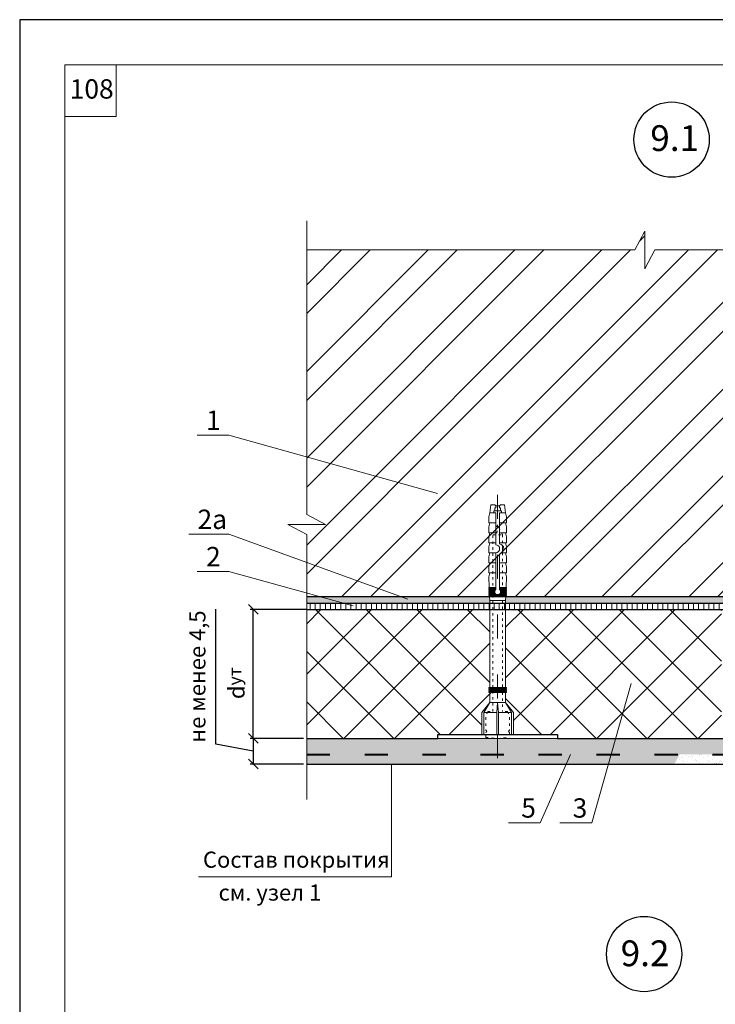
# Model space of a CAD drawing. Units: millimetres. Extents: x -1134 to 3689, y -12789 to 7484.
# Drawn here: x 1987 to 2095, y 7331 to 7484 of the extents above; entities that cross this region are included whole.
import ezdxf

# ---------------------------------------------------------------- set-up
doc = ezdxf.new("R2010")
doc.units = ezdxf.units.MM
doc.header["$PDMODE"] = 2
doc.linetypes.add('ACAD_ISO03W100', pattern=[30, 12, -18])
doc.layers.get('0').update_dxf_attribs({"plot": 0})
for name, color, linetype, lineweight in [('Dot Lines', 1, 'ACAD_ISO03W100', 5), ('Maket', 3, 'Continuous', 15), ('Вспомогат. линии', 130, 'Continuous', 13), ('вспомогательные линии', 161, 'Continuous', 13), ('Дюбеля', 3, 'Continuous', 15), ('Надписи', 180, 'Continuous', 13), ('Размеры', 200, 'Continuous', 13), ('стеклосетка', 220, 'ACAD_ISO03W100', 40), ('Стены', 14, 'Continuous', 30), ('Штампы', 7, 'Continuous', 15), ('Штрих', 151, 'Continuous', 9), ('Штрих доски', 31, 'Continuous', 9), ('Штриховка', 161, 'Continuous', 9)]:
    doc.layers.add(name, color=color, linetype=linetype, lineweight=lineweight)
doc.styles.get("Standard").update_dxf_attribs({"font": 'TIMES.TTF'})
doc.dimstyles.new('ISO-25', dxfattribs={"dimtxt": 2.5, "dimasz": 1.5, "dimexe": 0.5, "dimexo": 0.5, "dimgap": 1, "dimtad": 1, "dimlfac": 100, "dimtxsty": 'Standard', "dimblk": 'OBLIQUE', "dimblk1": 'OBLIQUE', "dimblk2": 'OPEN', "dimcen": 1.5, "dimadec": 0, "dimazin": 0, "dimtfac": 1, "dimtmove": 1, "dimatfit": 3, "dimldrblk": 'OPEN30', "dimfxl": 0, "dimarcsym": 0})
pattern_1 = [(37.5, (-7076.8749, -2378.436), (-0.04000078, 1.22353309), [0, -0.9652, 0, -1.0795, 0, -1.031875]), (7.5, (-7076.8749, -2378.436), (1.1238082, 1.79206275), [0, -0.5207, 0, -0.86995, 0, -0.333375]), (327.5, (-7077.656, -2378.436), (1.977480926, 0.00359296), [0, -0.3175, 0, -1.143, 0, -1.49225]), (317.5, (-7077.656, -2378.436), (1.90889113, 0.5573233), [0, -0.15875, 0, -0.7493, 0, -0.85725])]

# ---------------------------------------------------------------- blocks, each defined once
blk = doc.blocks.new('_Oblique')
at = {"color": 0, "linetype": 'ByBlock', "lineweight": -2}
blk.add_line((-0.5, -0.5), (0.5, 0.5), dxfattribs=at)
blk = doc.blocks.new('*D63')
at = {"layer": 'Defpoints', "color": 0}
for p in [(2031.42, 7372.44), (2023.12, 7368.44), (2031.42, 7368.44)]:
    blk.add_point(p, dxfattribs=at)
at = {"layer": 'Размеры', "color": 0, "lineweight": -2}
for p, q in [((2017.33, 7371.54), (2017.33, 7392.51)), ((2023.12, 7370.44), (2017.33, 7371.54)), ((2030.92, 7372.44), (2022.62, 7372.44)), ((2023.12, 7372.44), (2023.12, 7368.44)), ((2030.92, 7368.44), (2022.62, 7368.44))]:
    blk.add_line(p, q, dxfattribs=at)
at = {"layer": 'Размеры', "color": 0, "lineweight": -2, "xscale": 1.5, "yscale": 1.5, "zscale": 1.5}
for p, rotation in [((2023.12, 7372.44), 90), ((2023.12, 7368.44), 270)]:
    blk.add_blockref('_Oblique', p, dxfattribs=dict(at, rotation=rotation))
at = {"layer": 'Размеры', "color": 0, "insert": (2014.77, 7382.03), "char_height": 2.5, "attachment_point": 5, "rotation": 90}
blk.add_mtext('не менее 4,5', dxfattribs=at)
blk = doc.blocks.new('_Open')
at = {"color": 0, "linetype": 'ByBlock', "lineweight": -2}
for p, q in [((-1, 0.17), (0, 0)), ((-1, -0.17), (0, 0)), ((0, 0), (-1, 0))]:
    blk.add_line(p, q, dxfattribs=at)
blk = doc.blocks.new('_Open30')
at = {"layer": 'Размеры', "color": 0, "lineweight": -2}
for p, q in [((-1, 0.27), (0, 0)), ((0, 0), (-1, -0.27)), ((0, 0), (-1, 0))]:
    blk.add_line(p, q, dxfattribs=at)
blk = doc.blocks.new('Termosit8-60-115')
at = {"layer": 'Dot Lines', "linetype": 'ACAD_ISO03W100', "lineweight": 5}
blk.add_line((78, 30), (215, 30), dxfattribs=at)
at = {"layer": 'Maket', "linetype": 'ACAD_ISO03W100', "lineweight": 5, "ltscale": 0.1}
for p, q in [((88.5, 36), (88, 30)), ((98.5, 36), (92, 36)), ((101.5, 35), (98.5, 36)), ((88, 30), (88.5, 24)), ((195, 30), (190, 32.5)), ((190, 32.5), (190, 27.5)), ((195, 30), (190, 30.5)), ((190, 27.5), (195, 30)), ((101.5, 25), (98.5, 24)), ((101.5, 25), (101.5, 27.5))]:
    blk.add_line(p, q, dxfattribs=at)
at = {"layer": 'Maket', "linetype": 'ACAD_ISO03W100', "lineweight": 5}
for p, q in [((90, 37), (101, 37)), ((101, 37), (101, 30.5)), ((101, 37), (106, 34)), ((90, 30.5), (101, 30.5)), ((101, 30.5), (106, 30)), ((101, 29.5), (106, 30)), ((159, 34.08), (157, 34)), ((157, 34), (157, 30)), ((157, 26), (157, 30)), ((160, 34.12), (159.5, 34.1)), ((161, 34.17), (160.5, 34.15)), ((162, 34.21), (161.5, 34.19)), ((163, 34.25), (162.5, 34.23)), ((169, 34.5), (163.5, 34.27)), ((171, 34), (169, 34.5)), ((171, 34.5), (171, 31)), ((171, 34.5), (174, 34.5)), ((174, 34.5), (176, 34)), ((176, 34.5), (176, 31)), ((176, 34.5), (179, 34.5)), ((176, 34), (176, 31)), ((179, 34.5), (181, 34)), ((181, 34.5), (181, 31)), ((181, 34.5), (184, 34.5)), ((181, 34), (181, 31)), ((184, 34.5), (186, 34)), ((186, 34.5), (186, 31)), ((186, 34.5), (189, 34.5)), ((186, 34), (186, 31)), ((189, 34.5), (191, 34)), ((191, 34.5), (191, 31)), ((191, 34.5), (194, 34.5)), ((191, 34), (191, 31)), ((194, 34.5), (196, 34)), ((196, 34.5), (199, 34.5)), ((196, 34.5), (196, 31)), ((196, 34), (196, 31)), ((199, 34.5), (201, 34)), ((201, 34), (201, 32)), ((201, 34), (205, 33.5)), ((90, 29.5), (101, 29.5)), ((101, 29.5), (101, 23)), ((101, 23), (106, 26)), ((159, 25.92), (157, 26)), ((160, 25.88), (159.5, 25.9)), ((161, 25.83), (160.5, 25.85)), ((162, 25.79), (161.5, 25.81)), ((163, 25.75), (162.5, 25.77)), ((169, 25.5), (163.5, 25.73)), ((171, 26), (169, 25.5)), ((171, 25.5), (171, 29)), ((171, 25.5), (174, 25.5)), ((174, 25.5), (176, 26)), ((176, 25.5), (176, 29)), ((176, 26), (176, 29)), ((176, 25.5), (179, 25.5)), ((179, 25.5), (181, 26)), ((181, 25.5), (181, 27.94)), ((181, 26), (181, 27.94)), ((181, 25.5), (184, 25.5)), ((184, 25.5), (186, 26)), ((186, 25.5), (186, 29)), ((186, 26), (186, 29)), ((186, 25.5), (189, 25.5)), ((189, 25.5), (191, 26)), ((191, 25.5), (191, 29)), ((191, 26), (191, 29)), ((191, 25.5), (194, 25.5)), ((194, 25.5), (196, 26)), ((196, 25.5), (196, 29)), ((196, 26), (196, 29)), ((196, 25.5), (199, 25.5)), ((199, 25.5), (201, 26)), ((201, 26), (201, 28)), ((201, 26), (205, 26.5)), ((90, 23), (101, 23))]:
    blk.add_line(p, q, dxfattribs=at)
at = {"layer": 'Maket', "lineweight": 5}
for p, q in [((101, 38), (106, 34)), ((162.62, 31), (181, 31)), ((185, 31), (201, 31)), ((205, 31.5), (204.5, 31)), ((205, 33.5), (205, 31.5)), ((101, 22), (106, 26)), ((162.62, 29), (180.5, 29)), ((181.5, 27.5), (184.5, 27.5)), ((185.5, 29), (201, 29)), ((205, 28.5), (204.5, 29)), ((205, 26.5), (205, 28.5))]:
    blk.add_line(p, q, dxfattribs=at)
blk.add_lwpolyline([(90, 0), (88, 0), (88, 60), (90, 60)], close=True, dxfattribs=at)
at = {"layer": 'Maket', "linetype": 'ACAD_ISO03W100', "lineweight": 5, "ltscale": 0.1}
for points in [[(88.5, 36), (91, 36)], [(101.5, 35), (101.5, 32.5)], [(101.5, 32.5), (111, 32.5)], [(113.5, 32.5), (190, 32.5)], [(111, 27.5), (101.5, 27.5)], [(190, 27.5), (113.5, 27.5)], [(91, 24), (88.5, 24)], [(98.5, 24), (92, 24)]]:
    blk.add_lwpolyline(points, dxfattribs=at)
at = {"layer": 'Maket', "linetype": 'ACAD_ISO03W100', "lineweight": 5}
for points in [[(101, 38), (90, 38), (90, 22), (101, 22)], [(106, 26), (106, 34)], [(160.5, 28.88), (160.5, 25.5), (160, 25.5), (160, 34.5), (160.5, 34.5), (160.5, 31.12)], [(161, 31.41), (161, 34.5), (161.5, 34.5), (161.5, 31.5)], [(162, 31.41), (162, 34.5), (162.5, 34.5), (162.5, 31.12)], [(163, 31), (163, 34.5), (163.5, 34.5), (163.5, 31)], [(161.5, 28.5), (161.5, 25.5), (161, 25.5), (161, 28.59)], [(162.5, 28.88), (162.5, 25.5), (162, 25.5), (162, 28.59)], [(163.5, 29), (163.5, 25.5), (163, 25.5), (163, 29)]]:
    blk.add_lwpolyline(points, dxfattribs=at)
at = {"layer": 'Maket', "lineweight": 5}
for points in [[(90, 34), (90, 26)], [(111, 34), (106, 34)], [(112, 34), (111.5, 34)], [(113, 34), (112.5, 34)], [(157, 34), (113.5, 34)], [(201, 31), (201, 32), (202, 32), (202, 28), (201, 28), (201, 29)], [(203.5, 29), (203.5, 28.5), (202, 28.5), (202, 31.5), (203.5, 31.5), (203.5, 31)], [(203.5, 31), (204.5, 31), (204.5, 29), (203.5, 29)], [(106, 26), (111, 26)], [(111.5, 26), (112, 26)], [(112.5, 26), (113, 26)], [(113.5, 26), (157, 26)]]:
    blk.add_lwpolyline(points, dxfattribs=at)
at = {"layer": 'Maket', "linetype": 'ACAD_ISO03W100', "lineweight": 5}
for points in [[(111, 34.5), (111.5, 34.5), (111.5, 25.5), (111, 25.5)], [(112, 34.5), (112.5, 34.5), (112.5, 25.5), (112, 25.5)], [(113, 34.5), (113.5, 34.5), (113.5, 25.5), (113, 25.5)], [(159, 34.5), (159.5, 34.5), (159.5, 25.5), (159, 25.5)]]:
    blk.add_lwpolyline(points, close=True, dxfattribs=at)
for centre, start, end in [((91.5, 36), 180, 0), ((91.5, 24), 0, 180)]:
    blk.add_arc(centre, 0.5, start, end, dxfattribs=at)
at = {"layer": 'Maket', "lineweight": 5}
for centre, radius, start, end in [((161.5, 30), 1.5, 41.8103, 318.1897), ((183, 31), 2, 180, 0), ((183, 29.53), 2.56, 191.9545, 348.0455)]:
    blk.add_arc(centre, radius, start, end, dxfattribs=at)
blk = doc.blocks.new('*D18')
at = {"layer": 'Defpoints', "color": 0}
for p in [(2023.12, 7392.44), (2031.95, 7392.44), (2029.73, 7372.44)]:
    blk.add_point(p, dxfattribs=at)
at = {"layer": 'Размеры', "color": 0, "lineweight": -2}
for p, q in [((2031.45, 7392.44), (2022.62, 7392.44)), ((2023.12, 7372.44), (2023.12, 7392.44)), ((2029.23, 7372.44), (2022.62, 7372.44))]:
    blk.add_line(p, q, dxfattribs=at)
at = {"layer": 'Размеры', "color": 0, "lineweight": -2, "xscale": 1.5, "yscale": 1.5, "zscale": 1.5}
for p, rotation in [((2023.12, 7392.44), 90), ((2023.12, 7372.44), 270)]:
    blk.add_blockref('_Oblique', p, dxfattribs=dict(at, rotation=rotation))
at = {"layer": 'Размеры', "color": 0, "insert": (2020.52, 7381), "char_height": 2.5, "attachment_point": 5, "rotation": 90}
blk.add_mtext('{\\fSymbol|b0|i0|c2|p18;d\\fTimes New Roman Cyr|b0|i0|c204|p18;\\H0.8x;ут}', dxfattribs=at)

msp = doc.modelspace()

# ---------------------------------------------------------------- hatches: boundary and pattern name
at = {"layer": 'Штрих'}
h = msp.add_hatch(dxfattribs=at)
h.set_pattern_fill('ANSI32', color=0, style=0)
h.set_pattern_definition([(45, (-1136.587, 6686.038), (-6.735192, 6.735192), []), (45, (-1132.097, 6686.038), (-6.735192, 6.735192), [])])
h.paths.add_polyline_path([(2117.13434, 7398.28165), (2117.13434, 7403.01219), (2120.9276, 7403.01219), (2120.9276, 7398.28165)], flags=24)
h.paths.add_polyline_path([(2109.53581, 7401.91272), (2109.53581, 7408.13568), (2113.32907, 7408.13568), (2113.32907, 7401.91272)], flags=24)
h.paths.add_polyline_path([(2107.26157, 7394.43951), (2125.93245, 7394.43951), (2125.93245, 7411.68951), (2112.38319, 7411.68951), (2111.21939, 7412.43951), (2112.38319, 7413.18951), (2125.93245, 7413.18951), (2125.93245, 7448.23003), (2085.4414, 7448.23003), (2083.89941, 7445.28803), (2083.89941, 7451.17203), (2082.35743, 7448.23003), (2031.41819, 7448.23003), (2031.41819, 7407.18404), (2034.36019, 7405.64206), (2028.47619, 7405.64206), (2031.41819, 7404.10007), (2031.41819, 7394.43951), (2105.76157, 7394.43951), (2105.76157, 7407.331), (2106.51157, 7408.4948), (2107.26157, 7407.331)])
at = {"layer": 'Штрих доски', "linetype": 'Continuous', "ltscale": 100}
h = msp.add_hatch(dxfattribs=at)
h.set_pattern_fill('AR-SAND', color=0, scale=0.025, style=0)
h.set_pattern_definition([(37.5, (-240.5632, 534.7166), (-0.04000078, 1.2235331), [0, -0.9652, 0, -1.0795, 0, -1.031875]), (7.5, (-240.5632, 534.7166), (1.1238082, 1.79206275), [0, -0.5207, 0, -0.86995, 0, -0.333375]), (327.5, (-241.3442, 534.7166), (1.97748093, 0.00359296), [0, -0.3175, 0, -1.143, 0, -1.49225]), (317.5, (-241.3442, 534.7166), (1.90889113, 0.5573233), [0, -0.15875, 0, -0.7493, 0, -0.85725])])
h.paths.add_polyline_path([(2125.93245, 7394.43951), (2108.10004, 7394.43951), (2108.10004, 7394.43247), (2107.97098, 7394.43247), (2107.94516, 7393.81295), (2107.94516, 7393.43951), (2125.93245, 7393.43951)])
h.paths.add_polyline_path([(2105.44127, 7394.43247), (2105.3122, 7394.43247), (2105.3122, 7394.43951), (2062.45897, 7394.43951), (2062.45897, 7394.43247), (2062.3299, 7394.43247), (2062.30409, 7393.81295), (2062.30409, 7393.43951), (2105.46708, 7393.43951), (2105.46708, 7393.81295)])
h.paths.add_polyline_path([(2059.80019, 7394.43247), (2059.67113, 7394.43247), (2059.67113, 7394.43951), (2035.58857, 7394.43951), (2037.69564, 7393.43951), (2059.82601, 7393.43951), (2059.82601, 7393.81295)])
h.paths.add_polyline_path([(2035.58857, 7394.43951), (2031.41819, 7394.43951), (2031.41819, 7393.43951), (2037.69564, 7393.43951)])
h = msp.add_hatch(dxfattribs=at)
h.set_pattern_fill('ANSI37', color=0, scale=1.75, style=0)
h.set_pattern_definition([(45, (-280.9026, -265.3394), (-3.928862, 3.928862), []), (135, (-280.9026, -265.3394), (-3.928862, -3.928862), [])])
h.paths.add_polyline_path([(2061.83945, 7379.56399), (2061.06505, 7379.56399), (2061.06505, 7378.01519), (2061.83945, 7378.01519)], flags=0)
h.paths.add_polyline_path([(2060.29065, 7378.01519), (2059.82601, 7378.01519), (2058.89673, 7376.46639), (2059.46462, 7376.46639), (2059.51625, 7376.62127), (2060.29065, 7376.62127)], flags=0)
h.paths.add_polyline_path([(2060.29065, 7376.62127), (2059.51625, 7376.62127), (2059.46462, 7376.46639), (2060.91017, 7376.46639), (2061.06505, 7378.01519), (2060.29065, 7378.01519)], flags=0)
h.paths.add_polyline_path([(2061.06505, 7378.01519), (2061.06505, 7379.56399), (2060.29065, 7379.56399), (2060.29065, 7378.01519)], flags=0)
h.paths.add_polyline_path([(2062.30409, 7379.56399), (2061.83945, 7379.56399), (2061.83945, 7378.01519), (2062.30409, 7378.01519)], flags=0)
h.paths.add_polyline_path([(2062.30409, 7380.33839), (2059.82601, 7380.33839), (2059.82601, 7392.43951), (2031.41819, 7392.43951), (2031.41819, 7372.43951), (2051.77225, 7372.43951), (2051.77225, 7373.05903), (2058.58697, 7373.05903), (2058.58697, 7376.46639), (2059.82601, 7378.01519), (2058.89673, 7376.46639), (2060.91017, 7376.46639), (2060.91017, 7373.05903), (2061.21993, 7373.05903), (2061.21993, 7376.46639), (2061.06505, 7378.01519), (2061.83945, 7378.01519), (2061.83945, 7376.62127), (2062.61385, 7376.62127), (2062.66547, 7376.46639), (2063.23337, 7376.46639), (2062.30409, 7378.01519), (2063.54313, 7376.46639), (2063.54313, 7373.05903), (2070.35785, 7373.05903), (2070.35785, 7372.43951), (2095.80058, 7372.43951), (2095.80058, 7392.43951), (2062.30409, 7392.43951)])
h.paths.add_polyline_path([(2062.45897, 7380.18351), (2062.45897, 7380.33839), (2061.06505, 7380.33839), (2061.06505, 7380.18351)], flags=0)
h.paths.add_polyline_path([(2062.30409, 7380.18351), (2061.06505, 7380.18351), (2061.06505, 7380.02863), (2062.30409, 7380.02863)], flags=0)
h.paths.add_polyline_path([(2062.45897, 7380.02863), (2061.06505, 7380.02863), (2061.06505, 7379.87375), (2062.45897, 7379.87375)], flags=0)
h = msp.add_hatch(dxfattribs=at)
h.set_pattern_fill('AR-SAND', color=0, scale=0.025, style=0)
h.set_pattern_definition(pattern_1)
h.paths.add_polyline_path([(2136.93245, 7379.43951), (2135.50361, 7379.43951), (2136.93245, 7378.04204)], flags=17)
h.paths.add_polyline_path([(2136.93245, 7378.04204), (2135.50361, 7379.43951), (2132.93245, 7379.43951), (2132.93245, 7372.43951), (2120.20323, 7372.43951), (2119.80894, 7371.43951), (2125.10378, 7371.43951), (2133.93245, 7371.43951), (2133.93245, 7372.03516), (2136.93245, 7369.63869)])
h.paths.add_polyline_path([(2136.93245, 7369.63869), (2133.93245, 7372.03516), (2133.93245, 7371.43951), (2125.10378, 7371.43951), (2119.80894, 7371.43951), (2118.62607, 7368.43951), (2136.93245, 7368.43951)])
h.paths.add_polyline_path([(2120.20323, 7372.43951), (2106.70612, 7372.43951), (2106.70612, 7369.93951), (2119.2175, 7369.93951)])
h.paths.add_polyline_path([(2119.2175, 7369.93951), (2089.32378, 7369.93951), (2088.45528, 7368.43951), (2118.62607, 7368.43951)])
h = msp.add_hatch(dxfattribs=at)
h.set_pattern_fill('AR-SAND', color=0, scale=0.025, style=0)
h.set_pattern_definition(pattern_1)
h.paths.add_polyline_path([(2106.70612, 7372.43951), (2090.77128, 7372.43951), (2089.32378, 7369.93951), (2106.70612, 7369.93951)])
h.paths.add_polyline_path([(2090.77128, 7372.43951), (2067.76702, 7372.43951), (2066.0035, 7369.93951), (2089.32378, 7369.93951)])
h.paths.add_polyline_path([(2089.32378, 7369.93951), (2078.30845, 7369.93951), (2077.24753, 7368.43951), (2088.45528, 7368.43951)])
h.paths.add_polyline_path([(2078.30845, 7369.93951), (2066.0035, 7369.93951), (2064.94539, 7368.43951), (2077.24753, 7368.43951)])
h.paths.add_polyline_path([(2067.76702, 7372.43951), (2031.41819, 7372.43951), (2031.41819, 7369.93951), (2066.0035, 7369.93951)])
h.paths.add_polyline_path([(2066.0035, 7369.93951), (2031.41819, 7369.93951), (2031.41819, 7368.43951), (2064.94539, 7368.43951)])
at = {"layer": 'Штриховка'}
h = msp.add_hatch(dxfattribs=at)
h.set_pattern_fill('ANSI31', color=0, scale=0.25, angle=45, style=0)
h.set_pattern_definition([(90, (-240.5632, 534.7166), (-0.79375, 2e-16), [])])
h.paths.add_polyline_path([(2105.46708, 7393.43951), (2031.41819, 7393.43951), (2031.41819, 7392.43951), (2105.46708, 7392.43951)])
h.paths.add_polyline_path([(2125.93245, 7393.43951), (2107.94516, 7393.43951), (2107.94516, 7392.43951), (2125.93245, 7392.43951)])

# ---------------------------------------------------------------- linework, layer by layer
at = {"color": 0}
for p, q in [((1986.85975, 7483.96604), (1986.85975, 7187.96604)), ((2196.85975, 7483.96604), (1986.85975, 7483.96604))]:
    msp.add_line(p, q, dxfattribs=at)
at = {"layer": 'Вспомогат. линии', "color": 0}
for p, q in [((2031.41819, 7452.75691), (2031.41819, 7407.18404)), ((2082.35743, 7448.23003), (2083.89941, 7451.17203)), ((2083.89941, 7451.17203), (2083.89941, 7448.23003)), ((2082.35743, 7448.23003), (2031.41819, 7448.23003)), ((2085.4414, 7448.23003), (2083.89941, 7445.28803)), ((2083.89941, 7445.28803), (2083.89941, 7448.23003)), ((2131.82916, 7448.23003), (2085.4414, 7448.23003)), ((2031.41819, 7407.18404), (2034.36019, 7405.64206)), ((2028.47619, 7405.64206), (2031.41819, 7405.64206)), ((2031.41819, 7404.10007), (2028.47619, 7405.64206)), ((2034.36019, 7405.64206), (2031.41819, 7405.64206)), ((2031.41819, 7404.10007), (2031.41819, 7362.94032))]:
    msp.add_line(p, q, dxfattribs=at)
at = {"layer": 'вспомогательные линии', "color": 0, "linetype": 'Continuous', "lineweight": 30}
for centre in [(2088.06653, 7465.35842), (2083.802, 7338.96396)]:
    msp.add_circle(centre, 5.84184, dxfattribs=at)
at = {"layer": 'Надписи', "color": 0}
for p, q in [((2019.35295, 7419.49146), (2014.42699, 7419.49146)), ((2051.70338, 7410.42976), (2019.35295, 7419.49146)), ((2019.35295, 7404.11871), (2013.09917, 7404.11871)), ((2047.0931, 7394.01766), (2019.35295, 7404.11871)), ((2019.35295, 7398.3291), (2014.42699, 7398.3291)), ((2038.65627, 7392.9836), (2019.35295, 7398.3291)), ((2081.79921, 7380.92921), (2075.66377, 7359.31728)), ((2072.382, 7369.93951), (2067.68785, 7359.31728)), ((2067.68785, 7359.31728), (2062.76189, 7359.31728)), ((2075.66377, 7359.31728), (2070.73781, 7359.31728))]:
    msp.add_line(p, q, dxfattribs=at)
at = {"layer": 'Надписи', "color": 0, "linetype": 'Continuous', "lineweight": 13}
for p, q in [((2044.59571, 7350.97205), (2044.59571, 7368.43951)), ((2014.64225, 7350.97205), (2044.59571, 7350.97205))]:
    msp.add_line(p, q, dxfattribs=at)
at = {"layer": 'стеклосетка', "color": 0, "linetype": 'ACAD_ISO03W100', "ltscale": 0.3}
msp.add_line((2031.41819, 7369.93951), (2129.91333, 7369.93951), dxfattribs=at)
at = {"layer": 'Стены', "color": 0}
for p, q in [((2031.41819, 7394.43951), (2125.93245, 7394.43951)), ((2031.41819, 7393.43951), (2125.93245, 7393.43951)), ((2031.41819, 7392.43951), (2125.93245, 7392.43951)), ((2031.41819, 7372.43951), (2051.77225, 7372.43951)), ((2070.35785, 7372.43951), (2097.41332, 7372.43951)), ((2031.41819, 7368.43951), (2136.93245, 7368.43951))]:
    msp.add_line(p, q, dxfattribs=at)
msp.add_lwpolyline([(2051.77225, 7372.43951), (2051.77225, 7373.05903), (2070.35785, 7373.05903), (2070.35785, 7372.43951)], dxfattribs=at)
at = {"layer": 'Штампы', "color": 0}
for p, q in [((1993.85975, 7194.96604), (1993.85975, 7476.96604)), ((1993.85975, 7476.96604), (2176.85975, 7476.96604))]:
    msp.add_line(p, q, dxfattribs=at)
msp.add_lwpolyline([(1993.85975, 7468.96604), (2001.85975, 7468.96604), (2001.85975, 7476.96604)], dxfattribs=at)

# ---------------------------------------------------------------- block references
at = {"layer": 'Дюбеля', "color": 0, "xscale": 0.3097600000000966, "yscale": 0.3097600000000966, "zscale": 0.3097600000000001, "rotation": 90}
msp.add_blockref('Termosit8-60-115', (2070.35785, 7345.18063), dxfattribs=at)

# ---------------------------------------------------------------- texts
at = {"layer": 'вспомогательные линии', "color": 0}
for s, p in [('9.1', (2084.7627, 7463.5844)), ('9.2', (2080.16286, 7337.08006))]:
    msp.add_text(s, height=4, dxfattribs=at).set_placement(p)
at = {"layer": 'Надписи', "color": 0, "linetype": 'Continuous'}
for s, p in [('1', (2015.80054, 7420.30897)), ('2а', (2014.47273, 7404.93621)), ('2', (2015.80054, 7399.1466)), ('5', (2064.72746, 7360.13479)), ('3', (2072.70338, 7360.13479))]:
    msp.add_text(s, height=3, dxfattribs=at).set_placement(p)
at = {"layer": 'Надписи', "color": 0, "linetype": 'Continuous', "lineweight": 13}
for s, p in [('Состав покрытия ', (2015.31694, 7352.36234)), ('см. узел 1', (2017.73588, 7347.2619))]:
    msp.add_text(s, height=2.5, dxfattribs=at).set_placement(p)
at = {"layer": 'Штампы', "color": 0}
msp.add_text('108', height=3, dxfattribs=at).set_placement((1994.63562, 7471.72212))

# ---------------------------------------------------------------- dimensions: what is measured, and where the dimension line sits
at = {"layer": 'Размеры', "color": 0}
for base, p1, p2, text, picture, middle in [((2023.12085, 7368.43951), (2031.41819, 7372.43951), (2031.41819, 7368.43951), 'не менее 4,5', '*D63', (2017.32736, 7372.53914)), ((2023.12085, 7392.43951), (2029.72941, 7372.43951), (2031.95041, 7392.43951), '{\\fSymbol|b0|i0|c2|p18;d\\fTimes New Roman Cyr|b0|i0|c204|p18;\\H0.8x;ут}', '*D18', (2023.12085, 7381.00328))]:
    dim = msp.add_linear_dim(base=base, p1=p1, p2=p2, angle=90, text=text, dimstyle='ISO-25', dxfattribs=at)
    dim.commit()
    dim.dimension.update_dxf_attribs({"geometry": picture, "text_midpoint": middle, "dimtype": 160})

doc.saveas('drawing.dxf')
